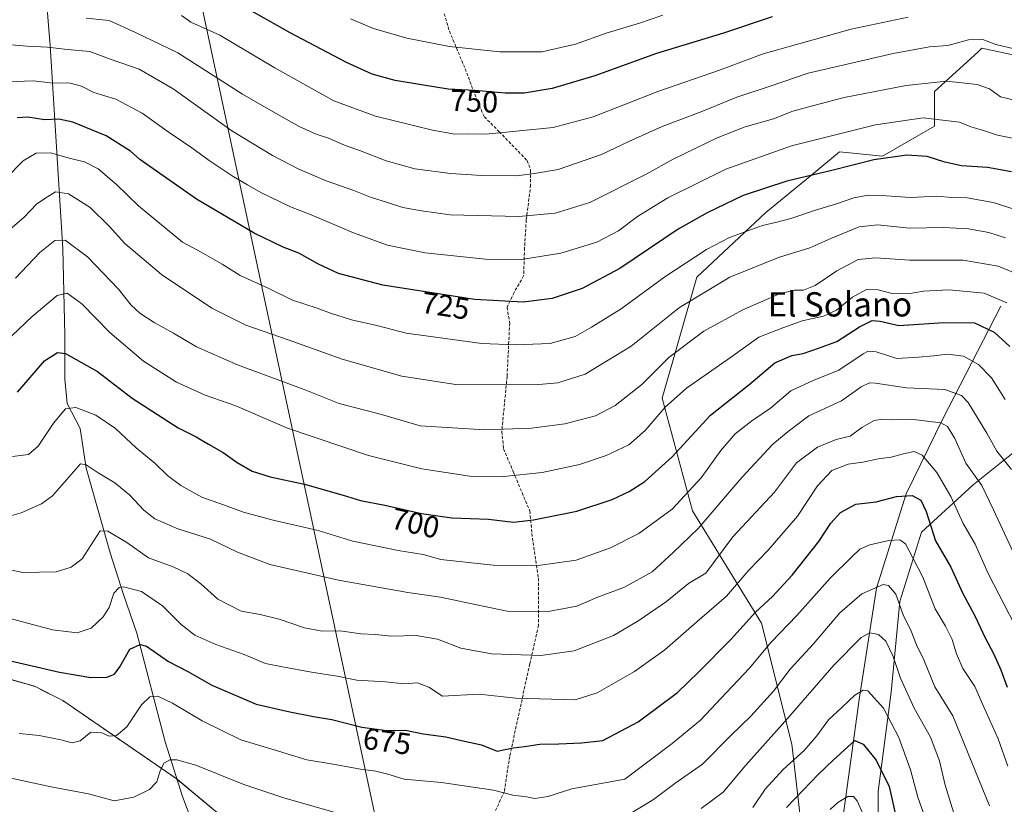
# Model space of a CAD drawing. Units: metres. Extents: x 624878 to 628342, y 4708734 to 4711109.
# Drawn here: x 626714 to 627039, y 4709719 to 4709977 of the extents above; entities that cross this region are included whole.
import ezdxf
from ezdxf.enums import TextEntityAlignment as Align

# ---------------------------------------------------------------- set-up
doc = ezdxf.new("R2010")
doc.units = ezdxf.units.M
doc.header["$MEASUREMENT"] = 0
doc.linetypes.add('TRAZOS', pattern=[0.75, 0.5, -0.25])
doc.linetypes.add('TRAZOSX2', pattern=[1.5, 1, -0.5])
for name, color, linetype, lineweight in [('Arbolado forestal', 92, 'TRAZOS', 0), ('Arbolado forestal CxS', 92, 'Continuous', 0), ('Comarca', 2, 'Continuous', 13), ('Comarca CxS', 133, 'Continuous', 0), ('Corriente natural lineal', 142, 'Continuous', 13), ('Curva de nivel maestra', 36, 'Continuous', 30), ('Curva de nivel normal', 36, 'Continuous', 0), ('Matorral', 135, 'Continuous', 0), ('Matorral CxS', 135, 'Continuous', 0), ('Municipio', 9, 'Continuous', 13), ('Municipio CxS', 142, 'Continuous', 0), ('Rótulo de curva de nivel directora', 19, 'Continuous', 0), ('Senda', 19, 'TRAZOSX2', 0), ('Texto cartográfico', 19, 'Continuous', 0)]:
    doc.layers.add(name, color=color, linetype=linetype, lineweight=lineweight)
doc.styles.add('Arial', font='txt', dxfattribs={"height": 0.2})

# ---------------------------------------------------------------- blocks, each defined once
blk = doc.blocks.new('*U150')
at = {"layer": 'Matorral CxS', "color": 135, "linetype": 'Continuous', "lineweight": 0}
for points in [[(627049.62, 4709610.31, 640.54), (627038.22, 4709584.68, 629.36), (627021.13, 4709566.16, 619.05), (627008.31, 4709560.46, 614.35), (626995.49, 4709603.19, 621.82), (626992.65, 4709631.68, 627.77), (626986.95, 4709655.89, 631.28), (626996.92, 4709688.65, 642.8), (626996.92, 4709722.83, 647.84), (627001.19, 4709755.59, 657.15), (627004.04, 4709785.5, 665.03), (627011.17, 4709808.29, 673.17), (627028.26, 4709823.95, 683.61), (627049.62, 4709841.04, 696.18)], [(627051.05, 4709963.53, 739.76), (627031.11, 4709967.8, 738.82), (627029.72, 4709966.54, 738.4), (627015.44, 4709953.56, 733.43), (627015.44, 4709942.17, 728.81), (626998.35, 4709932.2, 725.01), (626984.11, 4709933.62, 727.13), (626984.1, 4709933.62, 727.13), (626974.97, 4709926.1, 724.83), (626959.89, 4709913.68, 721.59), (626937.1, 4709892.32, 716.9), (626925.71, 4709852.44, 705.91), (626935.68, 4709815.41, 692.64), (626958.47, 4709778.38, 672.66), (626968.44, 4709738.5, 657.13), (626972.71, 4709701.46, 641.93)], [(626788.45, 4709707.98, 659.41), (626765.36, 4709727.18, 663.6), (626727.98, 4709752.87, 672.34), (626718.64, 4709757.54, 673.22), (626685.94, 4709766.89, 673.7), (626627.55, 4709755.21, 663.05), (626576.16, 4709729.52, 646.01), (626534.12, 4709710.83, 632.67)]]:
    blk.add_polyline3d(points, dxfattribs=at)
blk = doc.blocks.new('*U153')
at = {"layer": 'Arbolado forestal CxS', "color": 92, "linetype": 'Continuous', "lineweight": 0}
blk.add_polyline3d([(626534.12, 4709710.83, 632.67), (626576.16, 4709729.52, 646.01), (626627.55, 4709755.21, 663.05), (626685.94, 4709766.89, 673.7), (626718.64, 4709757.54, 673.22), (626727.98, 4709752.87, 672.34), (626765.36, 4709727.18, 663.6), (626788.45, 4709707.98, 659.41)], dxfattribs=at)
blk = doc.blocks.new('*U176')
at = {"layer": 'Curva de nivel normal', "color": 36, "linetype": 'Continuous', "lineweight": 0}
blk.add_polyline3d([(626712.45, 4709892, 710), (626720.46, 4709900.5, 710), (626725.42, 4709904.44, 710), (626728.84, 4709904.6, 710), (626736.2, 4709899.11, 710), (626746.39, 4709888.45, 710), (626750.54, 4709883.13, 710), (626753.43, 4709880.46, 710), (626758.14, 4709877.38, 710), (626764.54, 4709873.88, 710), (626772.08, 4709869.39, 710), (626785.67, 4709863.5, 710), (626807.57, 4709855.39, 710), (626819.18, 4709850.75, 710), (626833.07, 4709847.12, 710), (626845.82, 4709843.32, 710), (626867.22, 4709842.09, 710), (626882.58, 4709842.6, 710), (626893.52, 4709844.07, 710), (626903.66, 4709846.71, 710), (626910.18, 4709850.03, 710), (626918.92, 4709857.01, 710), (626927.92, 4709865.85, 710), (626939.38, 4709874.56, 710), (626952.27, 4709881.55, 710), (626964.33, 4709886.83, 710), (626969.24, 4709888.13, 710), (626972.27, 4709888.1, 710), (626976.07, 4709889.64, 710), (626983.22, 4709894.49, 710), (626990.32, 4709898.19, 710), (626996.18, 4709898.74, 710), (627007.19, 4709897.98, 710), (627024.96, 4709898, 710), (627036.47, 4709896.04, 710), (627044.53, 4709892.69, 710)], dxfattribs=at)
blk = doc.blocks.new('*U182')
at = {"layer": 'Curva de nivel normal', "color": 36, "linetype": 'Continuous', "lineweight": 0}
blk.add_polyline3d([(627044.93, 4709937.39, 730), (627036.27, 4709939.19, 730), (627031.35, 4709940.79, 730), (627027.44, 4709941.92, 730), (627023.77, 4709943.49, 730), (627011.73, 4709944.92, 730), (626996, 4709942.54, 730), (626968.3, 4709935.66, 730), (626946.67, 4709927.98, 730), (626927.58, 4709918.46, 730), (626917.58, 4709912.37, 730), (626911.25, 4709907.59, 730), (626904.11, 4709903.9, 730), (626892.2, 4709900.3, 730), (626879.32, 4709898.23, 730), (626867.36, 4709898.27, 730), (626847.46, 4709900.36, 730), (626835.1, 4709902.91, 730), (626823.9, 4709906.96, 730), (626809.89, 4709912.88, 730), (626803.15, 4709915.59, 730), (626793.36, 4709920.25, 730), (626788.96, 4709922.83, 730), (626784.18, 4709925.49, 730), (626776.22, 4709930.8, 730), (626770.53, 4709935.03, 730), (626763.05, 4709940.01, 730), (626754.14, 4709946.41, 730), (626745.44, 4709951.05, 730), (626738.24, 4709953.26, 730), (626734.16, 4709955.32, 730), (626730.39, 4709956.26, 730), (626723.93, 4709956.4, 730), (626718.26, 4709957.01, 730), (626709.76, 4709956.7, 730)], dxfattribs=at)
blk = doc.blocks.new('*U183')
at = {"layer": 'Curva de nivel normal', "color": 36, "linetype": 'Continuous', "lineweight": 0}
blk.add_polyline3d([(626938.58, 4709717.28, 660), (626945.75, 4709722.71, 660), (626953.24, 4709731.59, 660), (626967.12, 4709747.01, 660), (626982.23, 4709764.51, 660), (626991.28, 4709773.58, 660), (626994.1, 4709775.16, 660), (626997, 4709774.62, 660), (626999.43, 4709772.37, 660), (627001.89, 4709767.4, 660), (627004.29, 4709760.2, 660), (627008.81, 4709750.32, 660), (627014.15, 4709740.74, 660), (627017.08, 4709732.97, 660), (627018.96, 4709725.01, 660), (627022.26, 4709714.35, 660)], dxfattribs=at)
blk = doc.blocks.new('*U187')
at = {"layer": 'Curva de nivel normal', "color": 36, "linetype": 'Continuous', "lineweight": 0}
for points in [[(626710.45, 4709727.33, 665), (626724.12, 4709724.46, 665), (626736.48, 4709722.13, 665), (626744.98, 4709719.8, 665), (626751.39, 4709720.99, 665), (626756.62, 4709723.58, 665), (626759.03, 4709726.04, 665), (626760.01, 4709729.36, 665), (626761.36, 4709732.19, 665), (626763.26, 4709733.34, 665), (626765.59, 4709733.35, 665), (626771.87, 4709731.55, 665), (626787.69, 4709725.22, 665), (626800.87, 4709720.79, 665), (626822, 4709714.8, 665)], [(626914.62, 4709715.25, 665), (626922.76, 4709720.25, 665), (626929.84, 4709725.56, 665), (626938.93, 4709731.92, 665), (626948.32, 4709741.35, 665), (626954.89, 4709747.74, 665), (626962.4, 4709755.94, 665), (626967.92, 4709763.21, 665), (626975.54, 4709771.53, 665), (626984.24, 4709781.75, 665), (626991.48, 4709788.06, 665), (626998.53, 4709791.08, 665), (627000.26, 4709790.71, 665), (627002.69, 4709787.88, 665), (627005.2, 4709781.13, 665), (627007.73, 4709775.66, 665), (627009.57, 4709771.17, 665), (627011.93, 4709766.24, 665), (627015.6, 4709757.35, 665), (627021.55, 4709747.85, 665), (627033.58, 4709718.16, 665)]]:
    blk.add_polyline3d(points, dxfattribs=at)
blk = doc.blocks.new('*U189')
at = {"layer": 'Curva de nivel normal', "color": 36, "linetype": 'Continuous', "lineweight": 0}
blk.add_polyline3d([(626708.88, 4709870.87, 705), (626717.9, 4709879.39, 705), (626726.2, 4709886.3, 705), (626729.47, 4709887.07, 705), (626734.33, 4709883.56, 705), (626743.5, 4709874.15, 705), (626754.57, 4709864.66, 705), (626765.46, 4709857.76, 705), (626775, 4709853.53, 705), (626785.11, 4709849.94, 705), (626802.1, 4709842.62, 705), (626828.83, 4709833.61, 705), (626846.45, 4709829.21, 705), (626862.19, 4709826.82, 705), (626873.48, 4709826.67, 705), (626886.13, 4709828.01, 705), (626898.4, 4709830.59, 705), (626907.25, 4709833.59, 705), (626914.62, 4709837.16, 705), (626920.06, 4709841.84, 705), (626926.62, 4709849.57, 705), (626933.74, 4709855.83, 705), (626948.22, 4709865.84, 705), (626957.54, 4709872.64, 705), (626965.44, 4709875.68, 705), (626971.82, 4709878.02, 705), (626978.91, 4709879.53, 705), (626983.11, 4709881.53, 705), (626988.44, 4709885.82, 705), (626993, 4709888.26, 705), (626996.92, 4709888.16, 705), (627001.48, 4709887, 705), (627006.83, 4709886.89, 705), (627011.89, 4709887.72, 705), (627020.24, 4709888.24, 705), (627031.91, 4709887.05, 705), (627039.31, 4709883.96, 705)], dxfattribs=at)
blk = doc.blocks.new('*U194')
at = {"layer": 'Curva de nivel normal', "color": 36, "linetype": 'Continuous', "lineweight": 0}
blk.add_polyline3d([(627012.59, 4709713.51, 655), (627010, 4709720.96, 655), (627007.6, 4709729.99, 655), (627003.76, 4709740.63, 655), (626998.66, 4709750.31, 655), (626993.48, 4709756.06, 655), (626991.98, 4709756.25, 655), (626989.24, 4709754.62, 655), (626985.08, 4709750.62, 655), (626980.47, 4709746.45, 655), (626976.62, 4709741.17, 655), (626972.46, 4709736.37, 655), (626965.57, 4709730.1, 655), (626959.58, 4709723.62, 655), (626955.62, 4709717.65, 655)], dxfattribs=at)
blk = doc.blocks.new('*U197')
at = {"layer": 'Curva de nivel normal', "color": 36, "linetype": 'Continuous', "lineweight": 0}
blk.add_polyline3d([(626703.2, 4709797.43, 685), (626714.82, 4709795.05, 685), (626725.8, 4709795.3, 685), (626730.78, 4709796.81, 685), (626734.43, 4709799.54, 685), (626738.39, 4709805.65, 685), (626740.34, 4709808.73, 685), (626742.83, 4709808.63, 685), (626749.12, 4709804.89, 685), (626756.3, 4709799.92, 685), (626764.37, 4709796.94, 685), (626769.26, 4709794.64, 685), (626773.48, 4709791.28, 685), (626779.14, 4709786.3, 685), (626786.81, 4709782.29, 685), (626793.14, 4709781.25, 685), (626799.36, 4709779.71, 685), (626807.75, 4709776.76, 685), (626813.5, 4709775.69, 685), (626819.52, 4709775.82, 685), (626826.3, 4709774.79, 685), (626831.21, 4709774.61, 685), (626836.26, 4709774.08, 685), (626844.58, 4709774.23, 685), (626851.58, 4709773.03, 685), (626859.25, 4709770.14, 685), (626869.34, 4709768.2, 685), (626885.63, 4709767.66, 685), (626896.68, 4709769.24, 685), (626909.58, 4709774.28, 685), (626917.92, 4709779.26, 685), (626927.08, 4709785.51, 685), (626934.37, 4709791.43, 685), (626940.06, 4709794.83, 685), (626948.98, 4709806.82, 685), (626962.75, 4709821.54, 685), (626970.01, 4709831.19, 685), (626976.86, 4709836.35, 685), (626983.02, 4709838.91, 685), (626987.67, 4709840.02, 685), (626991.47, 4709842.8, 685), (626995.54, 4709845.14, 685), (626998.35, 4709845.61, 685), (627001.73, 4709845.32, 685), (627007.63, 4709845.6, 685), (627017.57, 4709844.35, 685), (627019.74, 4709843.1, 685), (627022.22, 4709839.2, 685), (627025.83, 4709831.09, 685), (627031.09, 4709823.68, 685), (627034.93, 4709815.7, 685), (627041.55, 4709801.54, 685)], dxfattribs=at)
blk = doc.blocks.new('*U201')
at = {"layer": 'Curva de nivel normal', "color": 36, "linetype": 'Continuous', "lineweight": 0}
blk.add_polyline3d([(626713.57, 4709742.03, 670), (626720.24, 4709741.29, 670), (626727.38, 4709739.93, 670), (626731.13, 4709738.86, 670), (626733.73, 4709739.54, 670), (626737.3, 4709742.39, 670), (626740.92, 4709742.24, 670), (626743.29, 4709741.12, 670), (626745.69, 4709741.38, 670), (626749.1, 4709744.22, 670), (626753.94, 4709751.42, 670), (626756.76, 4709754.12, 670), (626759.37, 4709754.28, 670), (626764.18, 4709752, 670), (626773.95, 4709746.14, 670), (626786.75, 4709739.9, 670), (626797.67, 4709736.58, 670), (626808.43, 4709733.34, 670), (626817.17, 4709731.9, 670), (626826.16, 4709730.19, 670), (626831.24, 4709729.6, 670), (626835.18, 4709728.57, 670), (626840.57, 4709726.99, 670), (626852.92, 4709725.89, 670), (626870.02, 4709723.3, 670), (626876.4, 4709721.68, 670), (626880.91, 4709721.07, 670), (626883.64, 4709720.52, 670), (626887.92, 4709721.27, 670), (626895.92, 4709723.74, 670), (626913.33, 4709726.92, 670), (626928.94, 4709738.64, 670), (626938.33, 4709746.35, 670), (626945.12, 4709753.63, 670), (626954.38, 4709763.39, 670), (626961.57, 4709772.08, 670), (626970.07, 4709780.85, 670), (626981.22, 4709793.27, 670), (626988.27, 4709800.16, 670), (626990.85, 4709802.7, 670), (626994.14, 4709804.14, 670), (627000.44, 4709805.59, 670), (627004.09, 4709805.86, 670), (627005.89, 4709804.48, 670), (627008.3, 4709799.89, 670), (627011.58, 4709793.51, 670), (627015.72, 4709783.08, 670), (627019.07, 4709777.38, 670), (627021.32, 4709773.01, 670), (627022.68, 4709768.28, 670), (627024.86, 4709763.46, 670), (627028.77, 4709757.49, 670), (627031.48, 4709751.22, 670), (627036.44, 4709740.23, 670), (627039.7, 4709731.24, 670)], dxfattribs=at)
blk = doc.blocks.new('*U203')
at = {"layer": 'Curva de nivel normal', "color": 36, "linetype": 'Continuous', "lineweight": 0}
blk.add_polyline3d([(627038.92, 4709905.34, 715), (627033.44, 4709907.06, 715), (627026.72, 4709908.33, 715), (627018.51, 4709908.73, 715), (627007.24, 4709908.46, 715), (626996.72, 4709909.57, 715), (626990.64, 4709908.92, 715), (626981.32, 4709905.16, 715), (626974.39, 4709902.06, 715), (626964.02, 4709898.84, 715), (626948.01, 4709892.33, 715), (626931.41, 4709882.35, 715), (626915.46, 4709869.6, 715), (626900.25, 4709860.35, 715), (626891.24, 4709857.58, 715), (626884.98, 4709856.95, 715), (626858.25, 4709856.89, 715), (626839.85, 4709859.72, 715), (626820.11, 4709865.32, 715), (626802.65, 4709871.61, 715), (626788.41, 4709876.6, 715), (626777.14, 4709882.15, 715), (626760.51, 4709893.23, 715), (626748.51, 4709903.41, 715), (626743.35, 4709909.22, 715), (626737.02, 4709915.27, 715), (626729.85, 4709919.86, 715), (626725.57, 4709920.49, 715), (626722.93, 4709918.85, 715), (626719.42, 4709916.58, 715), (626715.3, 4709912.18, 715), (626707.36, 4709905.29, 715)], dxfattribs=at)
blk = doc.blocks.new('*U204')
at = {"layer": 'Curva de nivel normal', "color": 36, "linetype": 'Continuous', "lineweight": 0}
blk.add_polyline3d([(626711.44, 4709833.29, 695), (626716.64, 4709833.9, 695), (626719.93, 4709836.67, 695), (626724.93, 4709844.3, 695), (626728.93, 4709848.97, 695), (626732.26, 4709849.41, 695), (626738.93, 4709846.89, 695), (626745.42, 4709842.55, 695), (626752.17, 4709836.17, 695), (626758.42, 4709830.99, 695), (626762.56, 4709827.02, 695), (626766.98, 4709823.68, 695), (626773.83, 4709819.84, 695), (626781.02, 4709817.37, 695), (626787.59, 4709814.93, 695), (626796.96, 4709812.35, 695), (626812.24, 4709808.9, 695), (626823.63, 4709805.42, 695), (626838.65, 4709802.29, 695), (626846.81, 4709800.98, 695), (626852.64, 4709799.28, 695), (626869.9, 4709797.48, 695), (626884.78, 4709797.4, 695), (626897.28, 4709799.08, 695), (626908.58, 4709803.13, 695), (626917.92, 4709807.86, 695), (626928.92, 4709815.87, 695), (626938.58, 4709826.27, 695), (626944.96, 4709835.22, 695), (626949.76, 4709840.74, 695), (626955.28, 4709845, 695), (626961.36, 4709849.16, 695), (626968.07, 4709854.88, 695), (626975.46, 4709858.35, 695), (626983.97, 4709861.68, 695), (626992, 4709867.1, 695), (626993.58, 4709867.98, 695), (626996.21, 4709867.79, 695), (627003.02, 4709865.54, 695), (627010.16, 4709866, 695), (627015.2, 4709866.43, 695), (627019.8, 4709866.96, 695), (627025.07, 4709866.33, 695), (627029.99, 4709863.58, 695), (627034.23, 4709859.16, 695), (627038.82, 4709852.08, 695)], dxfattribs=at)
blk = doc.blocks.new('*U211')
at = {"layer": 'Curva de nivel normal', "color": 36, "linetype": 'Continuous', "lineweight": 0}
blk.add_polyline3d([(626981.04, 4709716.97, 645), (626983.57, 4709719.2, 645), (626986.91, 4709721.23, 645), (626988.77, 4709721.19, 645), (626989.93, 4709719.78, 645), (626994.61, 4709709.46, 645)], dxfattribs=at)
blk = doc.blocks.new('*U220')
at = {"layer": 'Curva de nivel normal', "color": 36, "linetype": 'Continuous', "lineweight": 0}
blk.add_polyline3d([(626708.51, 4709780.41, 680), (626724.63, 4709776.2, 680), (626732.73, 4709775.19, 680), (626737.37, 4709776.69, 680), (626741.37, 4709780.38, 680), (626743.25, 4709783.5, 680), (626744.8, 4709788.19, 680), (626746.63, 4709790.05, 680), (626747.99, 4709790.35, 680), (626753.92, 4709788.82, 680), (626760.86, 4709784.11, 680), (626767.04, 4709777.95, 680), (626771.53, 4709774.44, 680), (626778.44, 4709771.35, 680), (626787.84, 4709768.02, 680), (626794.8, 4709765.05, 680), (626800.46, 4709764, 680), (626810.05, 4709762.24, 680), (626818.54, 4709760.86, 680), (626824.98, 4709759.58, 680), (626834.38, 4709758.97, 680), (626840.44, 4709758.36, 680), (626844.98, 4709758.64, 680), (626848.73, 4709757.25, 680), (626853.25, 4709754.26, 680), (626865.25, 4709754.94, 680), (626877.36, 4709753.62, 680), (626896.93, 4709753.05, 680), (626904.26, 4709755.42, 680), (626916.54, 4709762.41, 680), (626926.58, 4709769.58, 680), (626937.07, 4709778.79, 680), (626946.83, 4709787.22, 680), (626954.3, 4709795.82, 680), (626960.58, 4709802.36, 680), (626970.26, 4709813.61, 680), (626976.91, 4709823.65, 680), (626981.57, 4709828.68, 680), (626986.97, 4709830.72, 680), (626991.81, 4709831.43, 680), (626996.97, 4709832.55, 680), (627001.24, 4709833.06, 680), (627005.24, 4709834.17, 680), (627008.8, 4709834.92, 680), (627011.38, 4709833.76, 680), (627016.3, 4709827.99, 680), (627020.86, 4709820.12, 680), (627024.92, 4709811.16, 680), (627028.89, 4709804.38, 680), (627033.14, 4709794.71, 680), (627041.81, 4709777.91, 680)], dxfattribs=at)
blk = doc.blocks.new('*U221')
at = {"layer": 'Curva de nivel normal', "color": 36, "linetype": 'Continuous', "lineweight": 0}
blk.add_polyline3d([(626708.86, 4709813.22, 690), (626714.25, 4709814.69, 690), (626720.95, 4709817.62, 690), (626724.62, 4709820.32, 690), (626733.79, 4709830.83, 690), (626735.72, 4709830.56, 690), (626739.63, 4709827.87, 690), (626745.12, 4709824.55, 690), (626750.16, 4709820.49, 690), (626754.73, 4709815.53, 690), (626758.38, 4709812.71, 690), (626765.96, 4709809.45, 690), (626776.69, 4709806, 690), (626785.65, 4709801.69, 690), (626796.26, 4709797.73, 690), (626818.88, 4709792.5, 690), (626841.82, 4709788.42, 690), (626852.51, 4709786.87, 690), (626863.95, 4709784.45, 690), (626874.51, 4709782.27, 690), (626888.08, 4709782.15, 690), (626897.57, 4709783.99, 690), (626904.08, 4709786.84, 690), (626913.2, 4709790.18, 690), (626922.36, 4709795.21, 690), (626929.26, 4709801.66, 690), (626937.51, 4709809.58, 690), (626951.97, 4709826.34, 690), (626962.17, 4709837.35, 690), (626967.24, 4709841.49, 690), (626974.09, 4709846.62, 690), (626984.79, 4709851.66, 690), (626991.34, 4709856.18, 690), (626994.08, 4709857.5, 690), (626995.98, 4709857.47, 690), (627006.26, 4709855.85, 690), (627018.9, 4709855.31, 690), (627024.34, 4709853.34, 690), (627026.56, 4709851.11, 690), (627032.78, 4709840.98, 690), (627036.04, 4709835.08, 690), (627040.89, 4709828.93, 690)], dxfattribs=at)
blk = doc.blocks.new('*U222')
at = {"layer": 'Curva de nivel normal', "color": 36, "linetype": 'Continuous', "lineweight": 0}
blk.add_polyline3d([(627006.78, 4709978.04, 745), (626987.98, 4709974.08, 745), (626958.98, 4709965.96, 745), (626944.53, 4709960.62, 745), (626924.19, 4709953.5, 745), (626902.86, 4709945.21, 745), (626889.77, 4709941.72, 745), (626867.52, 4709939.5, 745), (626861.65, 4709939.63, 745), (626857.25, 4709939.5, 745), (626849.92, 4709940.8, 745), (626831.17, 4709945.46, 745), (626817.4, 4709950.43, 745), (626797.7, 4709961.47, 745), (626779.74, 4709972.08, 745), (626770.26, 4709976.42, 745), (626767.17, 4709978.59, 745)], dxfattribs=at)
blk = doc.blocks.new('*U225')
at = {"layer": 'Curva de nivel maestra', "color": 36, "linetype": 'Continuous', "lineweight": 30}
blk.add_polyline3d([(626702.02, 4709767.86, 675), (626716.47, 4709764.67, 675), (626726.93, 4709762.15, 675), (626737.22, 4709760.47, 675), (626742.5, 4709760.52, 675), (626745.06, 4709761.52, 675), (626746.84, 4709763.95, 675), (626750.06, 4709769.74, 675), (626753.52, 4709771.29, 675), (626755.64, 4709770.76, 675), (626762.87, 4709765.69, 675), (626769.22, 4709762.42, 675), (626777.2, 4709757.91, 675), (626791.73, 4709751.65, 675), (626802.88, 4709749.09, 675), (626810.64, 4709747.56, 675), (626816.78, 4709746.58, 675), (626826.64, 4709744.11, 675), (626834.92, 4709742.99, 675), (626841.07, 4709743.08, 675), (626846.89, 4709741.93, 675), (626854.28, 4709740.87, 675), (626859.45, 4709739.71, 675), (626866.09, 4709738.24, 675), (626871.25, 4709736.12, 675), (626876.48, 4709737.23, 675), (626880.32, 4709737.7, 675), (626885.35, 4709738.45, 675), (626891.64, 4709738.58, 675), (626899.09, 4709738.94, 675), (626906.12, 4709739.73, 675), (626917.8, 4709745.86, 675), (626930.77, 4709755.52, 675), (626937.75, 4709762.29, 675), (626948.32, 4709772.96, 675), (626956.43, 4709781.95, 675), (626962.05, 4709787.16, 675), (626968.54, 4709794.16, 675), (626977.36, 4709805.28, 675), (626981.31, 4709811.32, 675), (626984.46, 4709814.86, 675), (626989.54, 4709817.61, 675), (626996.23, 4709818.32, 675), (627002.96, 4709820.06, 675), (627008.15, 4709820.44, 675), (627011.02, 4709818.88, 675), (627012.76, 4709815.17, 675), (627015.81, 4709805.5, 675), (627020.86, 4709796.78, 675), (627024.72, 4709788.34, 675), (627028.83, 4709780.71, 675), (627032.22, 4709773.46, 675), (627034.94, 4709768.36, 675), (627037.34, 4709762.94, 675), (627039.42, 4709757.21, 675)], dxfattribs=at)
blk = doc.blocks.new('*U228')
at = {"layer": 'Curva de nivel maestra', "color": 36, "linetype": 'Continuous', "lineweight": 30}
blk.add_polyline3d([(626713.08, 4709854.43, 700), (626721.94, 4709864.78, 700), (626726.31, 4709867.49, 700), (626728.88, 4709867.16, 700), (626739.48, 4709861.27, 700), (626750.92, 4709852.49, 700), (626766.05, 4709842.68, 700), (626771.98, 4709839.71, 700), (626776.03, 4709837.29, 700), (626780.91, 4709834.64, 700), (626785.47, 4709831.33, 700), (626790.48, 4709828.45, 700), (626796.34, 4709826.53, 700), (626807.76, 4709824.13, 700), (626820.42, 4709820.58, 700), (626826.13, 4709818.76, 700), (626834.25, 4709817.28, 700), (626846.25, 4709814.5, 700), (626856.28, 4709813.05, 700), (626868.36, 4709812.65, 700), (626876.61, 4709811.61, 700), (626883.22, 4709812.45, 700), (626897.52, 4709815.27, 700), (626909.21, 4709819.07, 700), (626914.8, 4709821.76, 700), (626919.91, 4709825.06, 700), (626928.98, 4709833.2, 700), (626941.58, 4709846.88, 700), (626954.24, 4709856.9, 700), (626962.85, 4709864.13, 700), (626968.42, 4709866.56, 700), (626972.16, 4709867.22, 700), (626977.23, 4709868.95, 700), (626983.28, 4709871.19, 700), (626990.74, 4709875.98, 700), (626994.97, 4709878.04, 700), (626997.57, 4709877.88, 700), (627003.73, 4709876.48, 700), (627018.53, 4709877.43, 700), (627028.72, 4709877.29, 700), (627035.2, 4709874.29, 700), (627040.36, 4709869.53, 700)], dxfattribs=at)
blk = doc.blocks.new('*U229')
at = {"layer": 'Curva de nivel maestra', "color": 36, "linetype": 'Continuous', "lineweight": 30}
blk.add_polyline3d([(626961.91, 4709978.18, 750), (626945.91, 4709972.8, 750), (626923.76, 4709966.11, 750), (626903.51, 4709958.7, 750), (626889.34, 4709954.58, 750), (626880.15, 4709953.05, 750), (626873.92, 4709953.04, 750), (626863.92, 4709953.88, 750), (626855.1, 4709954.28, 750), (626846.34, 4709955.76, 750), (626837.56, 4709957.13, 750), (626830, 4709959.23, 750), (626821.53, 4709963.09, 750), (626803.03, 4709972.93, 750), (626783.31, 4709984.12, 750)], dxfattribs=at)
blk = doc.blocks.new('*U232')
at = {"layer": 'Curva de nivel maestra', "color": 36, "linetype": 'Continuous', "lineweight": 30}
blk.add_polyline3d([(626966.65, 4709717.57, 650), (626972.08, 4709723.17, 650), (626977.11, 4709728.51, 650), (626982.04, 4709733.21, 650), (626989.24, 4709739.72, 650), (626992, 4709738.44, 650), (626996.26, 4709733.19, 650), (627000.54, 4709724.47, 650), (627002.91, 4709713.76, 650)], dxfattribs=at)
blk = doc.blocks.new('*U234')
at = {"layer": 'Curva de nivel maestra', "color": 36, "linetype": 'Continuous', "lineweight": 30}
blk.add_polyline3d([(627040.84, 4709927.07, 725), (627032.98, 4709928.51, 725), (627024.34, 4709929.09, 725), (627018.89, 4709930.21, 725), (627013.08, 4709932.18, 725), (627006.35, 4709932.6, 725), (626995.42, 4709931, 725), (626981.58, 4709927.5, 725), (626966.74, 4709923.99, 725), (626952.35, 4709919.25, 725), (626940.56, 4709913.57, 725), (626930.97, 4709908.16, 725), (626911.76, 4709895.2, 725), (626899.25, 4709888.63, 725), (626889.43, 4709885.33, 725), (626879.82, 4709884.08, 725), (626863.8, 4709885.05, 725), (626833.54, 4709889.78, 725), (626818.97, 4709893.54, 725), (626812.36, 4709896.61, 725), (626805.83, 4709900.32, 725), (626800.66, 4709902.28, 725), (626791.1, 4709906.84, 725), (626772.15, 4709918.04, 725), (626753.45, 4709931.1, 725), (626750.3, 4709933.91, 725), (626742.35, 4709938.92, 725), (626731.28, 4709943.46, 725), (626726.75, 4709944.41, 725), (626722, 4709944.18, 725), (626716.47, 4709945.09, 725), (626712.96, 4709944.85, 725)], dxfattribs=at)

msp = doc.modelspace()

# ---------------------------------------------------------------- linework, layer by layer
at = {"layer": 'Arbolado forestal', "color": 92, "linetype": 'TRAZOS', "lineweight": 0}
msp.add_polyline3d([(626455.69, 4709671.12, 609.42), (626457.04, 4709671.12, 609.67), (626489.74, 4709687.47, 618.99), (626534.12, 4709710.83, 632.67), (626576.16, 4709729.52, 646.01), (626627.55, 4709755.21, 663.05), (626685.94, 4709766.89, 673.7), (626718.64, 4709757.55, 673.22), (626727.98, 4709752.87, 672.34), (626765.36, 4709727.18, 663.6), (626765.68, 4709726.91, 663.5), (626788.45, 4709707.98, 659.41), (626821.15, 4709701.23, 659.63), (626835.71, 4709692.96, 657.34), (626835.71, 4709692.96, 657.34), (626839.83, 4709673.72, 651.7)], dxfattribs=at)
at = {"layer": 'Comarca', "color": 2, "linetype": 'Continuous', "lineweight": 13}
msp.add_polyline3d([(626914.37, 4708770.02, 564.16), (626913.96, 4708771.25, 564.46), (626918.52, 4708878.65, 576.65), (626927.35, 4709077.3, 612.38), (626929.54, 4709158.02, 619.71), (626926.87, 4709193.37, 624.27), (626921.42, 4709233.82, 627.02), (626894.25, 4709377.85, 620.96), (626889.99, 4709430.88, 617.77), (626888.79, 4709449.7, 619.69), (626876.04, 4709507.09, 627.22), (626867.64, 4709539.29, 631.91), (626856.68, 4709562.99, 633.2), (626856.56, 4709565.53, 633.18), (626854.59, 4709582.32, 633.11), (626853.04, 4709611.57, 634.26), (626851.42, 4709619.33, 636.46), (626742.87, 4710126.43, 795.03)], dxfattribs=at)
msp.add_polyline3d([(626914.37, 4708770.02, 564.16), (626913.96, 4708771.25, 564.46), (626918.52, 4708878.65, 576.65), (626927.35, 4709077.3, 612.38), (626929.54, 4709158.02, 619.71), (626926.87, 4709193.37, 624.27), (626921.42, 4709233.82, 627.02), (626894.25, 4709377.85, 620.96), (626889.99, 4709430.88, 617.77), (626888.79, 4709449.7, 619.69), (626876.04, 4709507.09, 627.22), (626867.64, 4709539.29, 631.91), (626856.68, 4709562.99, 633.2), (626856.56, 4709565.53, 633.18), (626854.59, 4709582.32, 633.11), (626853.04, 4709611.57, 634.26), (626851.42, 4709619.33, 636.46), (626742.87, 4710126.43, 795.03)], dxfattribs=at)
at = {"layer": 'Comarca CxS', "color": 133, "linetype": 'Continuous', "lineweight": 0}
for points in [[(626742.87, 4710126.43, 795.03), (626851.42, 4709619.33, 636.46), (626853.04, 4709611.57, 634.26), (626854.59, 4709582.32, 633.11), (626856.56, 4709565.53, 633.18), (626856.68, 4709562.99, 633.2), (626867.64, 4709539.29, 631.91), (626876.04, 4709507.09, 627.22), (626888.79, 4709449.7, 619.69), (626889.99, 4709430.88, 617.77)], [(626889.99, 4709430.88, 617.77), (626888.79, 4709449.7, 619.69), (626876.04, 4709507.09, 627.22), (626867.64, 4709539.29, 631.91), (626856.68, 4709562.99, 633.2), (626856.56, 4709565.53, 633.18), (626854.59, 4709582.32, 633.11), (626853.04, 4709611.57, 634.26), (626851.42, 4709619.33, 636.46), (626742.87, 4710126.43, 795.03)], [(626742.87, 4710126.43, 795.03), (626851.42, 4709619.33, 636.46), (626853.04, 4709611.57, 634.26), (626854.59, 4709582.32, 633.11), (626856.56, 4709565.53, 633.18), (626856.68, 4709562.99, 633.2), (626867.64, 4709539.29, 631.91), (626876.04, 4709507.09, 627.22), (626888.79, 4709449.7, 619.69), (626889.99, 4709430.88, 617.77)], [(626889.99, 4709430.88, 617.77), (626888.79, 4709449.7, 619.69), (626876.04, 4709507.09, 627.22), (626867.64, 4709539.29, 631.91), (626856.68, 4709562.99, 633.2), (626856.56, 4709565.53, 633.18), (626854.59, 4709582.32, 633.11), (626853.04, 4709611.57, 634.26), (626851.42, 4709619.33, 636.46), (626742.87, 4710126.43, 795.03)]]:
    msp.add_polyline3d(points, dxfattribs=at)
at = {"layer": 'Corriente natural lineal', "color": 142, "linetype": 'Continuous', "lineweight": 13}
for points in [[(626719.08, 4710026.3, 759.72), (626723.82, 4709968.73, 735.16), (626728.05, 4709901.73, 709.09), (626728.69, 4709873.31, 701.42), (626728.68, 4709858.7, 697.47), (626729.48, 4709850.74, 695.45), (626733.75, 4709842.45, 692.98), (626735.7, 4709829.46, 689.66), (626743.63, 4709801.57, 683.34), (626747.99, 4709787.84, 679.1), (626752.47, 4709775.03, 675.74), (626761.74, 4709739.19, 666.11), (626767.5, 4709721.23, 662.19), (626772.1, 4709709.09, 659.86)], [(627037.39, 4709882.85, 703.77), (627018.24, 4709845.66, 685.48), (627006.11, 4709821, 675.12), (626996.32, 4709789.83, 664.32), (626990.6, 4709753.22, 654.29), (626985.1, 4709713.18, 643.08), (626980.94, 4709685.73, 636.12), (626979.64, 4709661.77, 630.9), (626979.55, 4709637.66, 626.02), (626980.65, 4709614.09, 621.49), (626987.81, 4709579.26, 615.22), (626995.28, 4709551.88, 609.76), (626999.19, 4709541.21, 607.95), (627007.27, 4709527.62, 605.12)]]:
    msp.add_polyline3d(points, dxfattribs=at)
at = {"layer": 'Curva de nivel normal', "color": 36, "linetype": 'Continuous', "lineweight": 0}
for points in [[(627041.73, 4709967.64, 740), (627035.75, 4709969, 740), (627031.42, 4709970.66, 740), (627026.71, 4709970.52, 740), (627019.9, 4709968.71, 740), (627013.79, 4709968.23, 740), (627001.88, 4709966.12, 740), (626973.78, 4709959.57, 740), (626961.31, 4709955.28, 740), (626950.33, 4709951.67, 740), (626938.8, 4709946.92, 740), (626925.68, 4709942.03, 740), (626914.72, 4709937.11, 740), (626905.64, 4709932.78, 740), (626891.32, 4709927.86, 740), (626883.58, 4709926.5, 740), (626877.58, 4709925.81, 740), (626866.16, 4709925.88, 740), (626855.88, 4709926.48, 740), (626844.09, 4709928.09, 740), (626834.65, 4709930.71, 740), (626826.19, 4709934.05, 740), (626820.93, 4709935.82, 740), (626815.66, 4709938.12, 740), (626811.55, 4709939.44, 740), (626806, 4709942.02, 740), (626796.59, 4709947.29, 740), (626787.26, 4709952.68, 740), (626765.93, 4709966.34, 740), (626751.93, 4709973.01, 740), (626743.34, 4709976.97, 740), (626735.66, 4709977.74, 740)], [(626925.89, 4709978.69, 755), (626918.23, 4709976.11, 755), (626907.58, 4709972.86, 755), (626897.12, 4709969.14, 755), (626885.98, 4709966.57, 755), (626872.08, 4709966.64, 755), (626855.53, 4709968.43, 755), (626841.51, 4709971.08, 755), (626830.43, 4709974.33, 755), (626822.9, 4709977.46, 755)], [(627042.75, 4709950.44, 735), (627037.29, 4709951.79, 735), (627033.59, 4709954.38, 735), (627029.58, 4709955.86, 735), (627019.47, 4709956.92, 735), (627006.15, 4709955.56, 735), (626985.65, 4709951.53, 735), (626973.65, 4709948.43, 735), (626968.76, 4709947.08, 735), (626962.43, 4709944.51, 735), (626953.07, 4709941.91, 735), (626943.77, 4709938.27, 735), (626929.33, 4709931.25, 735), (626920.58, 4709926.41, 735), (626901.86, 4709917.02, 735), (626890.4, 4709913.41, 735), (626878.41, 4709912.31, 735), (626855.7, 4709912.93, 735), (626846.31, 4709914.21, 735), (626840.1, 4709915.34, 735), (626835.07, 4709916.98, 735), (626829.46, 4709918.69, 735), (626824.02, 4709920.91, 735), (626814.86, 4709924.08, 735), (626805.9, 4709927.96, 735), (626797.2, 4709932.45, 735), (626783.74, 4709940.64, 735), (626764.35, 4709954.41, 735), (626753.22, 4709960.96, 735), (626744, 4709964.05, 735), (626736.93, 4709966.76, 735), (626729.53, 4709967.35, 735), (626723, 4709968.17, 735), (626716.2, 4709968.51, 735), (626706.94, 4709969.24, 735)], [(627042.04, 4709914.68, 720), (627034.86, 4709917.02, 720), (627026.25, 4709918.48, 720), (627021.24, 4709918.58, 720), (627016.24, 4709919.02, 720), (627007.57, 4709918.57, 720), (626999.57, 4709919.19, 720), (626993.56, 4709919.34, 720), (626988.87, 4709918.49, 720), (626983.13, 4709916.56, 720), (626976.18, 4709914.49, 720), (626968.14, 4709911.65, 720), (626963.5, 4709910.44, 720), (626958.73, 4709909.42, 720), (626947.85, 4709905.41, 720), (626940.26, 4709901.49, 720), (626926.5, 4709892.49, 720), (626912.1, 4709881.9, 720), (626902.34, 4709875.87, 720), (626896.96, 4709872.8, 720), (626888.68, 4709870.51, 720), (626877.25, 4709870.02, 720), (626866.15, 4709870.51, 720), (626841.25, 4709873.95, 720), (626831.58, 4709876.4, 720), (626823.26, 4709878.34, 720), (626816.26, 4709880.5, 720), (626811.9, 4709882.15, 720), (626803.76, 4709884.84, 720), (626795.99, 4709888.61, 720), (626786.53, 4709892.93, 720), (626780.61, 4709896.69, 720), (626773.67, 4709900.62, 720), (626767.5, 4709903.85, 720), (626752.96, 4709915.85, 720), (626745.69, 4709922.89, 720), (626739.64, 4709928.09, 720), (626735.19, 4709930.42, 720), (626730.58, 4709931.44, 720), (626723.93, 4709933.3, 720), (626719.26, 4709933.28, 720), (626714.94, 4709930.75, 720), (626709.27, 4709924.93, 720)]]:
    msp.add_polyline3d(points, dxfattribs=at)
at = {"layer": 'Matorral', "color": 135, "linetype": 'Continuous', "lineweight": 0}
for points in [[(627051.05, 4709963.53, 739.76), (627031.11, 4709967.81, 738.82), (627029.72, 4709966.55, 738.4), (627015.44, 4709953.56, 733.43), (627015.44, 4709942.17, 728.81), (626998.35, 4709932.2, 725.01), (626984.11, 4709933.62, 727.13), (626984.1, 4709933.62, 727.13), (626974.97, 4709926.1, 724.83), (626959.89, 4709913.68, 721.59), (626937.1, 4709892.32, 716.9), (626925.71, 4709852.44, 705.92), (626935.68, 4709815.41, 692.64), (626958.47, 4709778.38, 672.66), (626968.44, 4709738.5, 657.13), (626972.71, 4709701.47, 641.93), (626974.13, 4709667.28, 632.54), (626969.86, 4709627.4, 625.97), (626964.16, 4709611.74, 626), (626985.52, 4709567.58, 613.77), (626986.59, 4709550.6, 610.61)], [(627049.62, 4709610.31, 640.54), (627038.22, 4709584.68, 629.36), (627021.13, 4709566.16, 619.05), (627008.31, 4709560.46, 614.35), (626995.49, 4709603.19, 621.82), (626992.65, 4709631.68, 627.77), (626986.95, 4709655.89, 631.28), (626996.92, 4709688.65, 642.8), (626996.92, 4709722.83, 647.84), (627001.19, 4709755.59, 657.15), (627004.04, 4709785.5, 665.03), (627011.16, 4709808.29, 673.17), (627028.26, 4709823.95, 683.61), (627049.62, 4709841.04, 696.18)], [(626455.69, 4709671.12, 609.42), (626457.04, 4709671.12, 609.67), (626489.74, 4709687.47, 618.99), (626534.12, 4709710.83, 632.67), (626576.16, 4709729.52, 646.01), (626627.55, 4709755.21, 663.05), (626685.94, 4709766.89, 673.7), (626718.64, 4709757.55, 673.22), (626727.98, 4709752.87, 672.34), (626765.36, 4709727.18, 663.6), (626765.68, 4709726.91, 663.5), (626788.45, 4709707.98, 659.41), (626821.15, 4709701.23, 659.63), (626835.71, 4709692.96, 657.34), (626835.71, 4709692.96, 657.34), (626839.83, 4709673.72, 651.7)]]:
    msp.add_polyline3d(points, dxfattribs=at)
at = {"layer": 'Matorral CxS', "color": 135, "linetype": 'Continuous', "lineweight": 0}
for points in [[(626972.71, 4709701.46, 641.93), (626968.44, 4709738.5, 657.13), (626958.47, 4709778.38, 672.66), (626935.68, 4709815.41, 692.64), (626925.71, 4709852.44, 705.91), (626937.1, 4709892.32, 716.9), (626959.89, 4709913.68, 721.59), (626974.97, 4709926.1, 724.83), (626984.1, 4709933.62, 727.13), (626984.11, 4709933.62, 727.13), (626998.35, 4709932.2, 725.01), (627015.44, 4709942.17, 728.81), (627015.44, 4709953.56, 733.43), (627029.72, 4709966.54, 738.4), (627031.11, 4709967.8, 738.82), (627051.05, 4709963.53, 739.76)], [(627049.62, 4709841.04, 696.18), (627028.26, 4709823.95, 683.61), (627011.16, 4709808.29, 673.17), (627004.04, 4709785.5, 665.03), (627001.19, 4709755.59, 657.15), (626996.92, 4709722.83, 647.84), (626996.92, 4709688.65, 642.8), (626986.95, 4709655.89, 631.28), (626992.65, 4709631.68, 627.77), (626995.49, 4709603.19, 621.82), (627008.31, 4709560.46, 614.35), (627021.13, 4709566.16, 619.05), (627038.22, 4709584.68, 629.36), (627049.62, 4709610.31, 640.54)]]:
    msp.add_polyline3d(points, dxfattribs=at)
at = {"layer": 'Municipio', "color": 9, "linetype": 'Continuous', "lineweight": 13}
msp.add_polyline3d([(626914.37, 4708770.02, 564.16), (626913.96, 4708771.25, 564.46), (626918.52, 4708878.65, 576.65), (626927.35, 4709077.3, 612.38), (626929.54, 4709158.02, 619.71), (626926.87, 4709193.37, 624.27), (626921.42, 4709233.82, 627.02), (626894.25, 4709377.85, 620.96), (626889.99, 4709430.88, 617.77), (626888.79, 4709449.7, 619.69), (626876.04, 4709507.09, 627.22), (626867.64, 4709539.29, 631.91), (626856.68, 4709562.99, 633.2), (626856.56, 4709565.53, 633.18), (626854.59, 4709582.32, 633.11), (626853.04, 4709611.57, 634.26), (626851.42, 4709619.33, 636.46), (626742.87, 4710126.43, 795.03)], dxfattribs=at)
msp.add_polyline3d([(626914.37, 4708770.02, 564.16), (626913.96, 4708771.25, 564.46), (626918.52, 4708878.65, 576.65), (626927.35, 4709077.3, 612.38), (626929.54, 4709158.02, 619.71), (626926.87, 4709193.37, 624.27), (626921.42, 4709233.82, 627.02), (626894.25, 4709377.85, 620.96), (626889.99, 4709430.88, 617.77), (626888.79, 4709449.7, 619.69), (626876.04, 4709507.09, 627.22), (626867.64, 4709539.29, 631.91), (626856.68, 4709562.99, 633.2), (626856.56, 4709565.53, 633.18), (626854.59, 4709582.32, 633.11), (626853.04, 4709611.57, 634.26), (626851.42, 4709619.33, 636.46), (626742.87, 4710126.43, 795.03)], dxfattribs=at)
at = {"layer": 'Municipio CxS', "color": 142, "linetype": 'Continuous', "lineweight": 0}
for points in [[(626742.87, 4710126.43, 795.03), (626851.42, 4709619.33, 636.46), (626853.04, 4709611.57, 634.26), (626854.59, 4709582.32, 633.11), (626856.56, 4709565.53, 633.18), (626856.68, 4709562.99, 633.2), (626867.64, 4709539.29, 631.91), (626876.04, 4709507.09, 627.22), (626888.79, 4709449.7, 619.69), (626889.99, 4709430.88, 617.77)], [(626889.99, 4709430.88, 617.77), (626888.79, 4709449.7, 619.69), (626876.04, 4709507.09, 627.22), (626867.64, 4709539.29, 631.91), (626856.68, 4709562.99, 633.2), (626856.56, 4709565.53, 633.18), (626854.59, 4709582.32, 633.11), (626853.04, 4709611.57, 634.26), (626851.42, 4709619.33, 636.46), (626742.87, 4710126.43, 795.03)], [(626742.87, 4710126.43, 795.03), (626851.42, 4709619.33, 636.46), (626853.04, 4709611.57, 634.26), (626854.59, 4709582.32, 633.11), (626856.56, 4709565.53, 633.18), (626856.68, 4709562.99, 633.2), (626867.64, 4709539.29, 631.91), (626876.04, 4709507.09, 627.22), (626888.79, 4709449.7, 619.69), (626889.99, 4709430.88, 617.77)], [(626889.99, 4709430.88, 617.77), (626888.79, 4709449.7, 619.69), (626876.04, 4709507.09, 627.22), (626867.64, 4709539.29, 631.91), (626856.68, 4709562.99, 633.2), (626856.56, 4709565.53, 633.18), (626854.59, 4709582.32, 633.11), (626853.04, 4709611.57, 634.26), (626851.42, 4709619.33, 636.46), (626742.87, 4710126.43, 795.03)]]:
    msp.add_polyline3d(points, dxfattribs=at)
at = {"layer": 'Senda', "color": 19, "linetype": 'TRAZOSX2', "lineweight": 0}
msp.add_polyline3d([(626853.79, 4709979.18, 758.82), (626855.51, 4709973.42, 756.63), (626860.7, 4709961.04, 752.43), (626863.29, 4709954.12, 749.89), (626865.3, 4709948.94, 748.01), (626867.03, 4709945.2, 746.81), (626871.93, 4709940.3, 745.03), (626881.14, 4709930.8, 741.31), (626882.29, 4709927.63, 740.27), (626882.29, 4709922.74, 738.53), (626880.85, 4709911.22, 734.49), (626880.28, 4709902.01, 731.19), (626879.99, 4709892.79, 727.82), (626876.82, 4709887.32, 725.81), (626874.52, 4709882.43, 724.31), (626875.38, 4709877.25, 722.41), (626874.52, 4709859.68, 715.91), (626872.79, 4709841.54, 709.7), (626873.37, 4709835.78, 707.82), (626876.53, 4709828.3, 705.22), (626882, 4709815.34, 700.87), (626882.87, 4709806.41, 697.9), (626884.88, 4709793.17, 693.66), (626884.88, 4709777.62, 688.33), (626882, 4709764.95, 683.72), (626875.38, 4709734.43, 673.94), (626873.65, 4709722.91, 670.02), (626867.61, 4709709.95, 665.34)], dxfattribs=at)

# ---------------------------------------------------------------- block references
at = {"layer": 'Arbolado forestal CxS', "color": 92, "linetype": 'Continuous', "lineweight": 0}
msp.add_blockref('*U153', (0, 0), dxfattribs=at)
at = {"layer": 'Curva de nivel maestra', "color": 36, "linetype": 'Continuous', "lineweight": 30}
for name in ['*U232', '*U225', '*U228', '*U234', '*U229']:
    msp.add_blockref(name, (0, 0), dxfattribs=at)
at = {"layer": 'Curva de nivel normal', "color": 36, "linetype": 'Continuous', "lineweight": 0}
for name in ['*U211', '*U194', '*U183', '*U187', '*U201', '*U220', '*U197', '*U221', '*U204', '*U189', '*U176', '*U203', '*U182', '*U222']:
    msp.add_blockref(name, (0, 0), dxfattribs=at)
at = {"layer": 'Matorral CxS', "color": 135, "linetype": 'Continuous', "lineweight": 0}
msp.add_blockref('*U150', (0, 0), dxfattribs=at)

# ---------------------------------------------------------------- texts
at = {"layer": 'Rótulo de curva de nivel directora', "color": 19, "linetype": 'Continuous', "lineweight": 0, "style": 'Arial'}
for s, rotation, p in [('750', -2.5966, (626863.64, 4709950.36)), ('725', -8.8841, (626854.23, 4709882.97)), ('700', -13.0434, (626844.3, 4709811.33)), ('675', -7.7033, (626834.99, 4709739.42))]:
    msp.add_text(s, height=7, rotation=rotation, dxfattribs=at).set_placement(p, align=Align.MIDDLE_CENTER)
at = {"layer": 'Texto cartográfico', "color": 19, "linetype": 'Continuous', "lineweight": 0, "style": 'Arial'}
msp.add_text('El Solano', height=8, dxfattribs=at).set_placement((626984.28, 4709883.41), align=Align.MIDDLE_CENTER)

doc.saveas('drawing.dxf')
